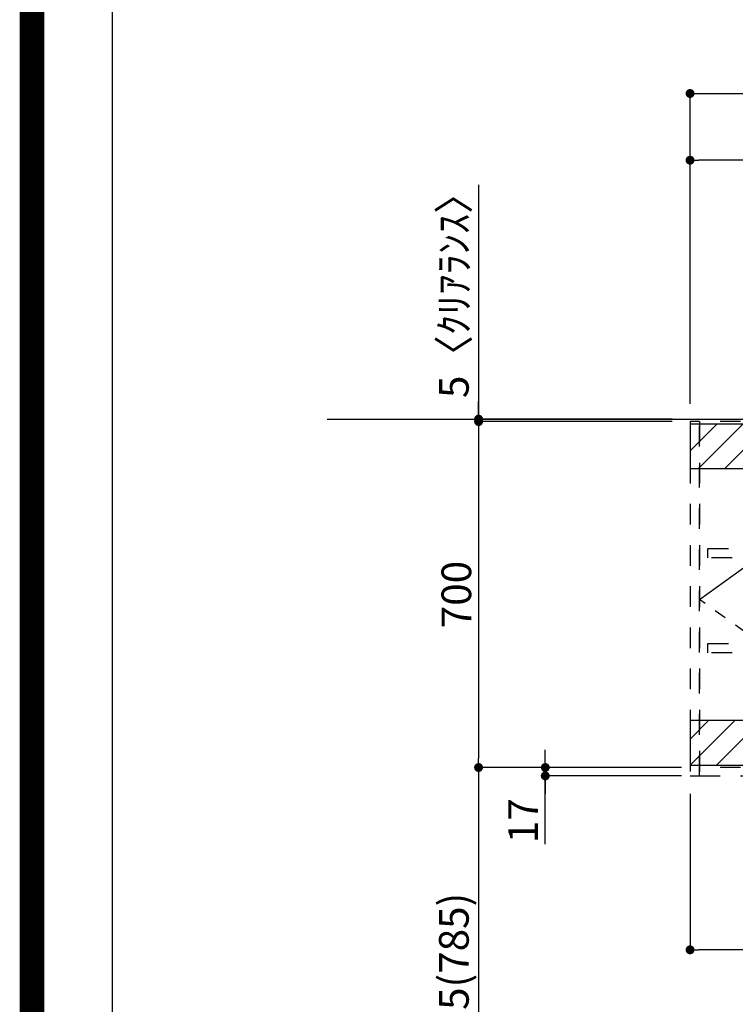
# Model space of a CAD drawing. Extents: x 27948 to 54421, y -33085 to -24215.
# Drawn here: x 41897 to 43345, y -29781 to -27789 of the extents above; entities that cross this region are included whole.
import ezdxf

# ---------------------------------------------------------------- set-up
doc = ezdxf.new("R2010")
doc.units = 0
doc.header["$LTSCALE"] = 50
doc.header["$MEASUREMENT"] = 0
for name, pattern in [('CENTER', [2, 1.25, -0.25, 0.25, -0.25]), ('HIDDEN', [0.375, 0.25, -0.125]), ('STYLE_03', [0.416641, 0.208282, -0.208359])]:
    doc.linetypes.add(name, pattern=pattern)
doc.layers.get('0').update_dxf_attribs({"linetype": 'CONTINUOUS'})
doc.layers.get('DEFPOINTS').update_dxf_attribs({"color": 146, "linetype": 'CONTINUOUS'})
for name, color, linetype in [('111-壁仕上', 3, 'CONTINUOUS'), ('121-キャビネット（中）', 253, 'HIDDEN'), ('122-扉', 6, 'CONTINUOUS'), ('123-扉向き', 231, 'CENTER'), ('166-寸法B', 11, 'CONTINUOUS'), ('180-補助', 161, 'CONTINUOUS'), ('190-図面外枠', 5, 'CONTINUOUS')]:
    doc.layers.add(name, color=color, linetype=linetype)
doc.styles.add('KH001', font='txt')
doc.dimstyles.new('KH1xx030', dxfattribs={"dimscale": 30, "dimtxt": 2, "dimasz": 0.6, "dimexe": 0.3, "dimexo": 1.2, "dimgap": 0.5, "dimtad": 3, "dimdec": 1, "dimdsep": 46, "dimlunit": 6, "dimtxsty": 'KH001', "dimblk": 'DOT', "dimcen": 1, "dimdle": 1, "dimclrd": 256, "dimclre": 256, "dimclrt": 256, "dimadec": 0, "dimazin": 0, "dimtfac": 1, "dimtdec": 1, "dimtix": 1, "dimtmove": 2, "dimatfit": 3, "dimldrblk": 'CLOSEDBLANK', "dimfxl": 1, "dimtolj": 1, "dimtzin": 0, "dimlwd": -1, "dimlwe": -1, "dimarcsym": 0})
pattern_1 = [(45, (-130632.196, -44084.243), (-26.516504, 26.516504), [])]

# ---------------------------------------------------------------- blocks, each defined once
blk = doc.blocks.new('A$C5D946DDC')
at = {"layer": '190-図面外枠'}
blk.add_line((271, 350.7), (271, 14349.3), dxfattribs=at)
at = {"layer": 'DEFPOINTS'}
blk.add_lwpolyline([(0, 0), (20790, 0), (20790, 14700), (0, 14700)], close=True, dxfattribs=at)
blk = doc.blocks.new('_Dot')
at = {"color": 0, "linetype": 'ByBlock', "lineweight": -2}
blk.add_line((-0.5, 0), (-1, 0), dxfattribs=at)
at = {"color": 0, "linetype": 'ByBlock', "const_width": 0.5}
blk.add_lwpolyline([(-0.25, 0, 1), (0.25, 0, 1)], format="xyb", close=True, dxfattribs=at)
blk = doc.blocks.new('*D210')
at = {"layer": '166-寸法B', "transparency": 16777216}
for p, q in [((43253.7, -28566), (43253.7, -28064)), ((45666.7, -28073), (43271.7, -28073)), ((45684.7, -28561), (45684.7, -28064))]:
    blk.add_line(p, q, dxfattribs=at)
at = {"layer": 'DEFPOINTS', "color": 0, "transparency": 16777216}
for p in [(43253.7, -28073), (43253.7, -28602), (45684.7, -28597)]:
    blk.add_point(p, dxfattribs=at)
at = {"layer": '166-寸法B', "transparency": 16777216, "xscale": 18, "yscale": 18, "zscale": 18, "rotation": 180}
blk.add_blockref('_Dot', (43253.7, -28073), dxfattribs=at)
at = {"layer": '166-寸法B', "transparency": 16777216, "xscale": 18, "yscale": 18, "zscale": 18}
blk.add_blockref('_Dot', (45684.7, -28073), dxfattribs=at)
at = {"layer": '166-寸法B', "transparency": 16777216, "insert": (44469.2, -28024.2), "char_height": 60, "attachment_point": 5, "style": 'KH001'}
blk.add_mtext('\\A1;2,431', dxfattribs=at)
blk = doc.blocks.new('_ClosedBlank')
at = {"color": 0, "linetype": 'ByBlock', "lineweight": -2}
for p, q in [((-1, 0.17), (0, 0)), ((-1, 0.17), (-1, -0.17)), ((0, 0), (-1, -0.17))]:
    blk.add_line(p, q, dxfattribs=at)
blk = doc.blocks.new('*D211')
at = {"layer": '166-寸法B', "transparency": 16777216}
for p, q in [((43253.7, -28566), (43253.7, -27929)), ((45694.7, -28561), (45694.7, -27929)), ((43271.7, -27938), (45676.7, -27938))]:
    blk.add_line(p, q, dxfattribs=at)
at = {"layer": 'DEFPOINTS', "color": 0, "transparency": 16777216}
for p in [(45694.7, -27938), (43253.7, -28602), (45694.7, -28597)]:
    blk.add_point(p, dxfattribs=at)
at = {"layer": '166-寸法B', "transparency": 16777216, "xscale": 18, "yscale": 18, "zscale": 18, "rotation": 180}
blk.add_blockref('_Dot', (43253.7, -27938), dxfattribs=at)
at = {"layer": '166-寸法B', "transparency": 16777216, "xscale": 18, "yscale": 18, "zscale": 18}
blk.add_blockref('_Dot', (45694.7, -27938), dxfattribs=at)
at = {"layer": '166-寸法B', "transparency": 16777216, "insert": (44474.2, -27889.2), "char_height": 60, "attachment_point": 5, "style": 'KH001'}
blk.add_mtext('\\A1;2,441', dxfattribs=at)
blk = doc.blocks.new('*D256')
at = {"layer": '166-寸法B', "transparency": 16777216}
for p, q in [((43217.7, -28602), (42816.7, -28602)), ((42825.7, -28620), (42825.7, -29284)), ((43217.7, -29302), (42816.7, -29302))]:
    blk.add_line(p, q, dxfattribs=at)
at = {"layer": 'DEFPOINTS', "color": 0, "transparency": 16777216}
for p in [(43253.7, -28602), (42825.7, -29302), (43253.7, -29302)]:
    blk.add_point(p, dxfattribs=at)
at = {"layer": '166-寸法B', "transparency": 16777216, "xscale": 18, "yscale": 18, "zscale": 18}
for p, rotation in [((42825.7, -28602), 90), ((42825.7, -29302), 270)]:
    blk.add_blockref('_Dot', p, dxfattribs=dict(at, rotation=rotation))
at = {"layer": '166-寸法B', "transparency": 16777216, "insert": (42780.7, -28952), "char_height": 60, "attachment_point": 5, "rotation": 90, "style": 'KH001'}
blk.add_mtext('\\A1;700', dxfattribs=at)
blk = doc.blocks.new('*D257')
at = {"layer": '166-寸法B', "transparency": 16777216}
for p, q in [((42960.7, -29284), (42960.7, -29266)), ((43236.7, -29302), (42951.7, -29302)), ((42960.7, -29302), (42960.7, -29319)), ((42960.7, -29302), (42960.7, -29319)), ((43236.7, -29319), (42951.7, -29319)), ((42960.7, -29457.2), (42960.7, -29319)), ((42960.7, -29337), (42960.7, -29355))]:
    blk.add_line(p, q, dxfattribs=at)
at = {"layer": 'DEFPOINTS', "color": 0, "transparency": 16777216}
for p in [(43272.7, -29302), (42960.7, -29319), (43272.7, -29319)]:
    blk.add_point(p, dxfattribs=at)
at = {"layer": '166-寸法B', "transparency": 16777216, "xscale": 18, "yscale": 18, "zscale": 18}
for p, rotation in [((42960.7, -29302), 270), ((42960.7, -29319), 90)]:
    blk.add_blockref('_Dot', p, dxfattribs=dict(at, rotation=rotation))
at = {"layer": '166-寸法B', "transparency": 16777216, "insert": (42915.7, -29409.7), "char_height": 60, "attachment_point": 5, "rotation": 90, "style": 'KH001'}
blk.add_mtext('\\A1;17', dxfattribs=at)
blk = doc.blocks.new('*D258')
at = {"layer": '166-寸法B', "transparency": 16777216}
for p, q in [((43217.7, -29302), (42816.7, -29302)), ((42825.7, -29320), (42825.7, -30119)), ((43217.7, -30137), (42816.7, -30137))]:
    blk.add_line(p, q, dxfattribs=at)
at = {"layer": 'DEFPOINTS', "color": 0, "transparency": 16777216}
for p in [(43253.7, -29302), (42825.7, -30137), (43253.7, -30137)]:
    blk.add_point(p, dxfattribs=at)
at = {"layer": '166-寸法B', "transparency": 16777216, "xscale": 18, "yscale": 18, "zscale": 18}
for p, rotation in [((42825.7, -29302), 90), ((42825.7, -30137), 270)]:
    blk.add_blockref('_Dot', p, dxfattribs=dict(at, rotation=rotation))
at = {"layer": '166-寸法B', "transparency": 16777216, "insert": (42775.7, -29719.5), "char_height": 60, "attachment_point": 5, "rotation": 90, "style": 'KH001'}
blk.add_mtext('\\A1;835(785)', dxfattribs=at)
blk = doc.blocks.new('*D259')
at = {"layer": '166-寸法B', "transparency": 16777216}
for p, q in [((42825.7, -28122.6), (42825.7, -28597)), ((42825.7, -28579), (42825.7, -28561)), ((43217.7, -28597), (42816.7, -28597)), ((43217.7, -28602), (42816.7, -28602)), ((42825.7, -28602), (42825.7, -28597)), ((42825.7, -28602), (42825.7, -28597)), ((42825.7, -28620), (42825.7, -28638))]:
    blk.add_line(p, q, dxfattribs=at)
at = {"layer": 'DEFPOINTS', "color": 0, "transparency": 16777216}
for p in [(42825.7, -28597), (43253.7, -28597), (43253.7, -28602)]:
    blk.add_point(p, dxfattribs=at)
at = {"layer": '166-寸法B', "transparency": 16777216, "xscale": 18, "yscale": 18, "zscale": 18}
for p, rotation in [((42825.7, -28597), 270), ((42825.7, -28602), 90)]:
    blk.add_blockref('_Dot', p, dxfattribs=dict(at, rotation=rotation))
at = {"layer": '166-寸法B', "transparency": 16777216, "insert": (42775.7, -28327), "char_height": 60, "attachment_point": 5, "rotation": 90, "style": 'KH001'}
blk.add_mtext('\\A1;5〈ｸﾘｱﾗﾝｽ〉', dxfattribs=at)
blk = doc.blocks.new('*D260')
at = {"layer": '166-寸法B', "transparency": 16777216}
for p, q in [((43253.7, -29355), (43253.7, -29680)), ((44784.7, -29353), (44784.7, -29680)), ((44766.7, -29671), (43271.7, -29671))]:
    blk.add_line(p, q, dxfattribs=at)
at = {"layer": 'DEFPOINTS', "color": 0, "transparency": 16777216}
for p in [(43253.7, -29319), (44784.7, -29317), (43253.7, -29671)]:
    blk.add_point(p, dxfattribs=at)
at = {"layer": '166-寸法B', "transparency": 16777216, "xscale": 18, "yscale": 18, "zscale": 18, "rotation": 180}
blk.add_blockref('_Dot', (43253.7, -29671), dxfattribs=at)
at = {"layer": '166-寸法B', "transparency": 16777216, "xscale": 18, "yscale": 18, "zscale": 18}
blk.add_blockref('_Dot', (44784.7, -29671), dxfattribs=at)
at = {"layer": '166-寸法B', "transparency": 16777216, "insert": (44019.2, -29622.2), "char_height": 60, "attachment_point": 5, "style": 'KH001'}
blk.add_mtext('\\A1;1,531', dxfattribs=at)
blk = doc.blocks.new('OPｳｫｰﾙｷｬﾋﾞ150L_S')
at = {"layer": '180-補助'}
h = blk.add_hatch(dxfattribs=at)
h.set_pattern_fill('ANSI31', color=13, scale=300, style=0)
h.set_pattern_definition(pattern_1)
h.paths.add_polyline_path([(0, -5), (-1531, -5), (-1531, -95), (0, -95)])
h = blk.add_hatch(dxfattribs=at)
h.set_pattern_fill('ANSI31', color=13, scale=300, style=0)
h.set_pattern_definition(pattern_1)
h.paths.add_polyline_path([(0, -605), (-1531, -605), (-1531, -695), (0, -695)])
at = {"layer": '121-キャビネット（中）', "color": 13, "linetype": 'STYLE_03', "ltscale": 4}
for p, q in [((-1512, 0), (-1512, -717)), ((-1012, 0), (-1012, -717)), ((-512, -360), (-12, -717)), ((-512, -700), (-1512, -700)), ((-512, -700), (-12, -700))]:
    blk.add_line(p, q, dxfattribs=at)
for points in [[(-1512, 0), (-1531, 0), (-1531, -717), (-1512, -717)], [(-512, -717), (-512, 0), (-1512, 0), (-1512, -717)], [(-1512, -717), (-1512, 0), (-1512, 0), (-1512, -717)], [(-512, -717), (-512, 0), (-12, 0), (-12, -717)], [(0, -700), (-12, -700), (-12, 0), (0, 0)], [(-529, -256.8), (-529, -275.8), (-1495, -275.8), (-1495, -256.8)], [(-29, -256.8), (-29, -275.8), (-495, -275.8), (-495, -256.8)], [(-529, -448.8), (-529, -467.8), (-1495, -467.8), (-1495, -448.8)], [(-29, -448.8), (-29, -467.8), (-495, -467.8), (-495, -448.8)]]:
    blk.add_lwpolyline(points, close=True, dxfattribs=at)
at = {"layer": '123-扉向き', "color": 13, "ltscale": 2}
for p, q in [((-1512, -360), (-1012, 0)), ((-1012, 0), (-512, -360)), ((-12, 0), (-512, -360)), ((-1012, -717), (-1512, -360)), ((-512, -360), (-1012, -717))]:
    blk.add_line(p, q, dxfattribs=at)
at = {"layer": '180-補助', "color": 13}
for points in [[(0, -5), (-1531, -5), (-1531, -95), (0, -95)], [(0, -605), (-1531, -605), (-1531, -695), (0, -695)]]:
    blk.add_lwpolyline(points, close=True, dxfattribs=at)

msp = doc.modelspace()

# ---------------------------------------------------------------- linework, layer by layer
at = {"layer": '111-壁仕上', "ltscale": 2}
for p, q in [((42519.53, -28596.95), (46778.32, -28596.95)), ((42652.7, -28596.95), (46116.07, -28596.95))]:
    msp.add_line(p, q, dxfattribs=at)
at = {"layer": 'DEFPOINTS', "color": 1, "const_width": 50}
msp.add_lwpolyline([(41921.96, -33060), (54395.95, -33060), (54395.95, -24240), (41921.96, -24240)], close=True, dxfattribs=at)

# ---------------------------------------------------------------- block references
at = {"layer": '122-扉'}
msp.add_blockref('OPｳｫｰﾙｷｬﾋﾞ150L_S', (44784.68, -28601.96), dxfattribs=at)
at = {"layer": '190-図面外枠', "xscale": 0.6000000000058208, "yscale": 0.6000000000058208, "zscale": 0.6000000000058208}
msp.add_blockref('A$C5D946DDC', (41921.96, -33060), dxfattribs=at)

# ---------------------------------------------------------------- dimensions: what is measured, and where the dimension line sits
at = {"layer": '166-寸法B'}
for base, p1, p2, angle, picture, middle in [((45694.68, -27937.97), (43253.68, -28601.96), (45694.68, -28596.95), 180, '*D211', (44474.18, -27889.16)), ((43253.68, -28072.97), (45684.68, -28596.95), (43253.68, -28601.96), 180, '*D210', (44469.18, -28024.16)), ((42825.68, -29301.96), (43253.68, -28601.96), (43253.68, -29301.96), 90, '*D256', (42780.68, -28951.96)), ((43253.68, -29671), (44784.68, -29316.96), (43253.68, -29318.96), 180, '*D260', (44019.18, -29622.19))]:
    dim = msp.add_linear_dim(base=base, p1=p1, p2=p2, angle=angle, dimstyle='KH1xx030', dxfattribs=at)
    dim.commit()
    dim.dimension.update_dxf_attribs({"geometry": picture, "text_midpoint": middle})
dim = msp.add_linear_dim(base=(42825.68, -28596.96), p1=(43253.68, -28601.96), p2=(43253.68, -28596.96), angle=90, text='<>〈ｸﾘｱﾗﾝｽ〉', dimstyle='KH1xx030', override={"dimtmove": 1}, dxfattribs=at)
dim.commit()
dim.dimension.update_dxf_attribs({"geometry": '*D259', "text_midpoint": (42858.93, -28327.04), "dimtype": 128})
dim = msp.add_linear_dim(base=(42960.68, -29318.96), p1=(43272.68, -29301.96), p2=(43272.68, -29318.96), angle=90, dimstyle='KH1xx030', override={"dimtmove": 1}, dxfattribs=at)
dim.commit()
dim.dimension.update_dxf_attribs({"geometry": '*D257', "text_midpoint": (42944.26, -29409.65), "dimtype": 128})
dim = msp.add_linear_dim(base=(42825.68, -30136.96), p1=(43253.68, -29301.96), p2=(43253.68, -30136.96), angle=90, dimstyle='KH1xx030', override={"dimpost": '(785)'}, dxfattribs=at)
dim.commit()
dim.dimension.update_dxf_attribs({"geometry": '*D258', "text_midpoint": (42775.66, -29719.46)})

doc.saveas('drawing.dxf')
